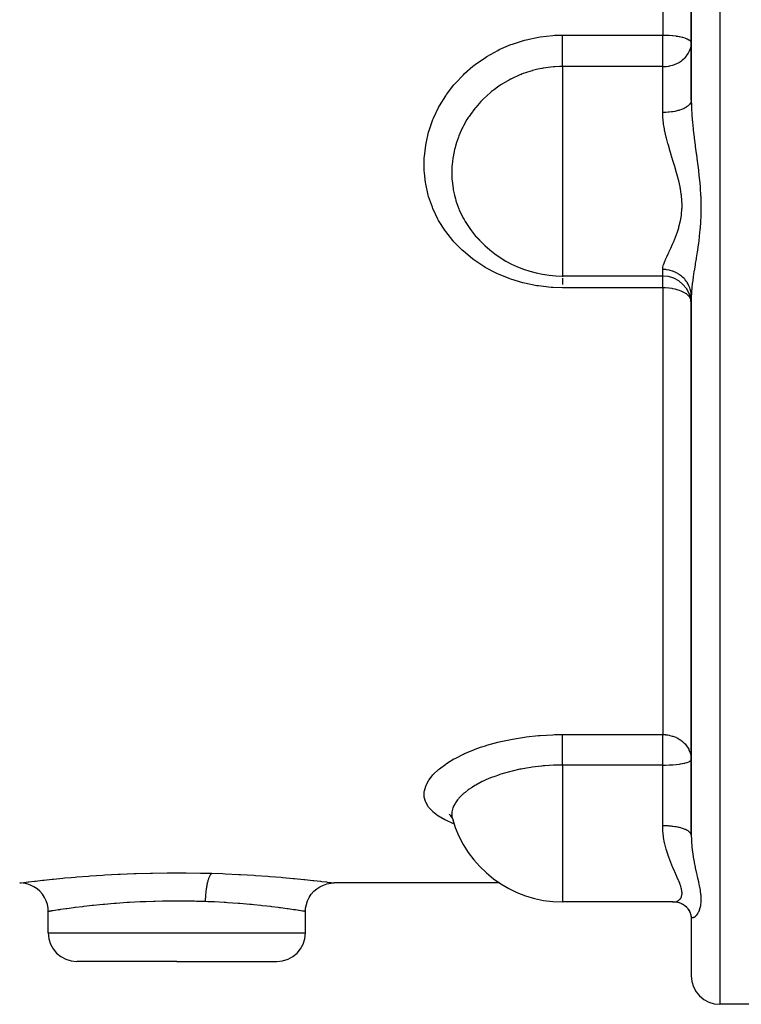
# Model space of a CAD drawing. Units: millimetres. Extents: x -392 to 622, y -427 to 427.
# Drawn here: x 521 to 572, y -125 to -56 of the extents above; entities that cross this region are included whole.
import ezdxf

# ---------------------------------------------------------------- set-up
doc = ezdxf.new("R2010")
doc.units = ezdxf.units.MM
doc.linetypes.add('DASHED', pattern=[9.652, 8.128, -1.524])
doc.layers.add('nevidi', color=4, linetype='DASHED')

msp = doc.modelspace()

# ---------------------------------------------------------------- linework, layer by layer
at = {"color": 2}
for p, q in [((568, -35), (568, -61.685)), ((568, -61.685), (568, -35)), ((568, -61.685), (568, -61.247)), ((568, -61.247), (568, -61.685)), ((566, -73.997), (558.984, -73.997)), ((568, -75.427), (568, -113.165)), ((568, -113.165), (568, -75.427)), ((551.246, -111.909), (551.152, -111.828)), ((551.281, -111.993), (551.33, -112.134)), ((568, -113.165), (568, -113.152)), ((568, -113.152), (568, -113.165)), ((554.59, -116.5), (543, -116.5)), ((566.741, -117.834), (558.984, -117.834)), ((523, -120), (523, -118.5)), ((541, -120), (541, -118.5)), ((567.641, -118.169), (567.553, -118.098)), ((567.856, -118.422), (567.772, -118.306)), ((567.995, -118.76), (567.931, -118.559)), ((568.006, -118.899), (567.986, -118.729)), ((567.996, -118.762), (567.996, -118.761)), ((568, -118.857), (567.996, -118.762)), ((568, -118.857), (568, -123)), ((568, -118.857), (568, -123)), ((532, -122), (525, -122)), ((532, -122), (539, -122)), ((577, -125), (570, -125))]:
    msp.add_line(p, q, dxfattribs=at)
for points in [[(552.611, -70.833), (552.754, -71.015), (552.907, -71.196), (552.966, -71.263), (553.436, -71.742)], [(551.248, -111.911), (551.208, -111.851), (551.061, -111.685)], [(551.282, -111.995), (551.266, -111.947), (551.166, -111.745)], [(523, -118.5), (522.987, -118.267), (522.938, -118.005), (522.855, -117.751), (522.738, -117.51), (522.591, -117.287), (522.415, -117.086), (522.213, -116.91), (521.99, -116.762), (521.75, -116.646), (521.496, -116.562), (521.233, -116.514), (521.001, -116.5)], [(541, -118.5), (541.013, -118.267), (541.062, -118.005), (541.145, -117.751), (541.262, -117.51), (541.409, -117.287), (541.585, -117.086), (541.787, -116.91), (542.01, -116.762), (542.25, -116.646), (542.504, -116.562), (542.767, -116.514), (542.999, -116.5)], [(566.693, -117.833), (566.714, -117.834), (566.741, -117.834)], [(567.134, -117.883), (566.981, -117.853), (566.827, -117.837)], [(567.482, -118.037), (567.332, -117.964), (567.176, -117.904), (567.037, -117.864)], [(567.693, -118.209), (567.553, -118.098), (567.403, -118.002), (567.323, -117.96)], [(567.889, -118.456), (567.773, -118.306), (567.641, -118.169), (567.616, -118.148)], [(567.951, -118.599), (567.856, -118.423), (567.78, -118.313)]]:
    msp.add_lwpolyline(points, dxfattribs=at)
for centre, radius, start, end in [((558.984, -65.997), 8, 217.18669, 270), ((566, -75.997), 2, 0, 90), ((558.984, -109.834), 8, 195.6587, 270), ((525, -120), 2, 180, 270), ((539, -120), 2, 270, 0), ((570, -123), 2, 180, 270)]:
    msp.add_arc(centre, radius, start, end, dxfattribs=at)
at = {"layer": 'nevidi', "color": 7, "linetype": 'Continuous'}
for p, q in [((566, -35), (566, -57.123)), ((570, -35), (570, -125)), ((558.984, -57.123), (566, -57.123)), ((566, -59.332), (566, -57.123)), ((566, -59.332), (558.984, -59.332)), ((558.984, -59.332), (558.984, -65.997)), ((566, -62.547), (566, -59.332)), ((558.984, -65.997), (558.984, -73.997)), ((566, -73.997), (566, -73.541)), ((558.984, -74.034), (558.984, -74.065)), ((566, -74.822), (566, -73.997)), ((566, -74.822), (558.984, -74.822)), ((566, -74.822), (566, -106.109)), ((558.984, -106.109), (566, -106.109)), ((566, -108.25), (566, -106.109)), ((566, -108.25), (558.984, -108.25)), ((558.984, -108.25), (558.984, -109.834)), ((566, -109.834), (566, -108.25)), ((558.984, -109.834), (558.984, -117.834)), ((566, -112.498), (566, -109.834)), ((523, -120), (532, -120)), ((532, -120), (541, -120))]:
    msp.add_line(p, q, dxfattribs=at)
for points in [[(558.984, -74.822), (558.305, -74.801), (558.185, -74.793), (557.298, -74.694), (557.18, -74.675), (556.317, -74.497), (556.203, -74.468), (555.367, -74.213), (555.256, -74.174), (554.635, -73.925), (554.449, -73.841), (554.343, -73.792), (553.587, -73.391), (553.489, -73.332), (552.787, -72.865), (552.696, -72.798), (552.049, -72.264), (551.966, -72.188), (551.387, -71.598), (551.315, -71.516), (550.812, -70.878), (550.749, -70.789), (550.32, -70.102), (550.268, -70.006), (549.92, -69.279), (549.88, -69.18), (549.619, -68.426), (549.59, -68.324), (549.417, -67.545), (549.399, -67.438), (549.323, -66.768), (549.315, -66.639), (549.309, -66.531), (549.315, -65.73), (549.322, -65.623), (549.417, -64.823), (549.435, -64.716), (549.621, -63.918), (549.652, -63.812), (549.924, -63.036), (549.966, -62.935), (550.321, -62.188), (550.374, -62.09), (550.813, -61.373), (550.878, -61.279), (551.394, -60.605), (551.468, -60.518), (552.053, -59.899), (552.136, -59.82), (552.723, -59.308), (552.789, -59.255), (552.881, -59.184), (553.597, -58.682), (553.696, -58.62), (554.458, -58.194), (554.563, -58.142), (555.369, -57.791), (555.481, -57.749), (556.328, -57.478), (556.444, -57.447), (557.309, -57.262), (557.427, -57.243), (558.309, -57.146), (558.428, -57.138), (558.984, -57.123)], [(558.984, -59.332), (558.984, -59.304), (558.984, -59.283), (558.984, -59.21), (558.984, -59.159), (558.984, -59.116), (558.984, -59.05), (558.984, -58.993), (558.984, -58.925), (558.984, -58.872), (558.984, -58.809), (558.984, -58.712), (558.984, -58.678), (558.984, -58.61), (558.984, -58.482), (558.984, -58.469), (558.984, -58.397), (558.984, -58.25), (558.984, -58.237), (558.984, -58.175), (558.984, -58.023), (558.984, -57.983), (558.984, -57.946), (558.984, -57.791), (558.984, -57.724), (558.984, -57.712), (558.984, -57.557), (558.984, -57.479), (558.984, -57.463), (558.984, -57.324), (558.984, -57.248), (558.984, -57.206), (558.984, -57.123)], [(566, -57.123), (566.181, -57.125), (566.188, -57.125), (566.436, -57.136), (566.453, -57.137), (566.686, -57.156), (566.709, -57.158), (566.925, -57.185), (566.953, -57.189), (567.065, -57.206), (567.15, -57.222), (567.18, -57.228), (567.358, -57.267), (567.385, -57.274), (567.543, -57.32), (567.566, -57.328), (567.701, -57.38), (567.718, -57.388), (567.829, -57.446), (567.84, -57.453), (567.856, -57.463), (567.923, -57.517), (567.928, -57.522), (567.981, -57.59), (567.982, -57.593), (568, -57.666)], [(566, -59.332), (566.1, -59.33), (566.188, -59.325), (566.249, -59.319), (566.407, -59.297), (566.453, -59.289), (566.485, -59.283), (566.574, -59.262), (566.709, -59.224), (566.751, -59.21), (566.94, -59.137), (566.953, -59.131), (566.984, -59.117), (567.143, -59.033), (567.18, -59.011), (567.31, -58.925), (567.361, -58.887), (567.385, -58.868), (567.557, -58.712), (567.566, -58.702), (567.584, -58.683), (567.718, -58.518), (567.744, -58.482), (567.791, -58.408), (567.84, -58.319), (567.879, -58.237), (567.928, -58.108), (567.943, -58.061), (567.963, -57.983), (567.982, -57.889), (567.999, -57.724), (568, -57.666)], [(558.984, -59.332), (558.778, -59.335), (558.444, -59.351), (558.349, -59.358), (558.18, -59.373), (557.644, -59.446), (557.558, -59.462), (557.551, -59.463), (557.263, -59.522), (556.896, -59.613), (556.86, -59.623), (556.768, -59.649), (556.171, -59.849), (556.093, -59.88), (556.004, -59.915), (555.424, -60.179), (555.363, -60.21), (555.359, -60.212), (555.28, -60.254), (554.675, -60.61), (554.596, -60.662), (554.435, -60.773), (554.217, -60.932), (554.028, -61.08), (553.955, -61.14), (553.439, -61.607), (553.392, -61.654), (553.373, -61.673), (553.28, -61.77), (552.912, -62.186), (552.854, -62.258), (552.541, -62.677), (552.448, -62.815), (552.397, -62.893), (552.301, -63.047), (552.054, -63.484), (552.012, -63.565), (551.975, -63.64), (551.736, -64.179), (551.703, -64.264), (551.571, -64.641), (551.494, -64.902), (551.47, -64.989), (551.435, -65.126), (551.33, -65.643), (551.327, -65.665), (551.316, -65.731), (551.281, -65.997)], [(568, -61.685), (568, -61.701), (567.989, -61.776), (567.982, -61.8), (567.98, -61.807), (567.947, -61.881), (567.93, -61.911), (567.928, -61.914), (567.877, -61.983), (567.851, -62.012), (567.84, -62.023), (567.777, -62.081), (567.743, -62.108), (567.719, -62.126), (567.65, -62.172), (567.609, -62.197), (567.566, -62.221), (567.499, -62.256), (567.45, -62.279), (567.385, -62.307), (567.324, -62.331), (567.27, -62.351), (567.18, -62.381), (567.13, -62.397), (567.07, -62.414), (566.953, -62.443), (566.918, -62.451), (566.853, -62.465), (566.709, -62.491), (566.692, -62.494), (566.624, -62.504), (566.455, -62.525), (566.452, -62.525), (566.385, -62.531), (566.212, -62.542), (566.188, -62.544), (566.141, -62.545), (566, -62.547)], [(568, -61.685), (568.006, -62.057), (568.008, -62.13), (568.018, -62.351), (568.032, -62.59), (568.037, -62.666), (568.072, -63.102), (568.075, -63.137), (568.082, -63.214), (568.131, -63.696), (568.14, -63.775), (568.16, -63.95), (568.198, -64.264), (568.207, -64.343), (568.27, -64.835), (568.281, -64.915), (568.282, -64.922), (568.346, -65.409), (568.356, -65.49), (568.421, -65.988), (568.432, -66.07), (568.434, -66.087), (568.494, -66.575), (568.504, -66.657), (568.56, -67.167), (568.568, -67.25), (568.614, -67.761), (568.615, -67.767), (568.621, -67.844), (568.653, -68.353), (568.657, -68.436), (568.674, -68.944), (568.675, -69.028), (568.674, -69.533), (568.673, -69.615), (568.665, -69.882), (568.654, -70.108), (568.65, -70.188), (568.616, -70.667), (568.615, -70.679), (568.609, -70.744), (568.562, -71.209), (568.553, -71.283), (568.496, -71.734), (568.487, -71.806), (568.434, -72.17), (568.424, -72.239), (568.413, -72.309), (568.348, -72.722), (568.337, -72.788), (568.282, -73.129), (568.272, -73.184), (568.262, -73.247), (568.2, -73.627), (568.19, -73.688), (568.16, -73.878), (568.133, -74.052), (568.125, -74.109), (568.076, -74.455), (568.072, -74.492), (568.069, -74.51), (568.033, -74.833), (568.028, -74.884), (568.018, -75.003), (568.006, -75.185), (568.004, -75.232), (568, -75.427)], [(566, -73.541), (566.012, -73.405), (566.017, -73.378), (566.019, -73.367), (566.065, -73.196), (566.076, -73.165), (566.153, -72.959), (566.167, -72.923), (566.181, -72.889), (566.267, -72.694), (566.284, -72.655), (566.4, -72.404), (566.419, -72.362), (566.453, -72.289), (566.545, -72.092), (566.566, -72.047), (566.696, -71.758), (566.717, -71.71), (566.775, -71.577), (566.847, -71.402), (566.868, -71.35), (566.993, -71.021), (567.012, -70.966), (567.078, -70.767), (567.124, -70.616), (567.14, -70.558), (567.232, -70.193), (567.244, -70.132), (567.291, -69.872), (567.309, -69.751), (567.317, -69.687), (567.349, -69.288), (567.352, -69.222), (567.352, -68.908), (567.348, -68.81), (567.345, -68.742), (567.306, -68.323), (567.298, -68.254), (567.24, -67.893), (567.228, -67.831), (567.215, -67.762), (567.12, -67.333), (567.102, -67.263), (566.992, -66.844), (566.988, -66.831), (566.968, -66.761), (566.843, -66.331), (566.822, -66.262), (566.691, -65.834), (566.675, -65.781), (566.67, -65.764), (566.54, -65.336), (566.519, -65.267), (566.395, -64.839), (566.376, -64.769), (566.362, -64.721), (566.262, -64.34), (566.245, -64.27), (566.149, -63.847), (566.136, -63.778), (566.117, -63.684), (566.063, -63.361), (566.054, -63.294), (566.011, -62.882), (566.007, -62.816), (566.002, -62.687), (566, -62.547)], [(551.281, -65.997), (551.266, -66.152), (551.253, -66.319), (551.249, -66.387), (551.244, -66.475), (551.248, -67.132), (551.254, -67.221), (551.262, -67.334), (551.33, -67.874), (551.345, -67.962), (551.422, -68.326), (551.492, -68.597), (551.517, -68.681), (551.533, -68.733), (551.727, -69.281), (551.733, -69.295), (551.767, -69.377), (552.053, -69.97), (552.096, -70.048), (552.173, -70.182), (552.446, -70.606), (552.497, -70.678), (552.611, -70.833)], [(568, -75.427), (567.995, -75.288), (567.989, -75.227), (567.982, -75.174), (567.961, -75.057), (567.947, -74.997), (567.928, -74.926), (567.898, -74.832), (567.877, -74.774), (567.84, -74.687), (567.806, -74.617), (567.777, -74.561), (567.718, -74.462), (567.686, -74.413), (567.65, -74.362), (567.566, -74.254), (567.541, -74.225), (567.499, -74.178), (567.385, -74.066), (567.373, -74.055), (567.324, -74.013), (567.183, -73.906), (567.18, -73.904), (567.129, -73.87), (566.975, -73.78), (566.953, -73.769), (566.918, -73.751), (566.753, -73.679), (566.709, -73.663), (566.692, -73.657), (566.519, -73.605), (566.455, -73.59), (566.453, -73.59), (566.277, -73.559), (566.212, -73.551), (566.188, -73.549), (566.031, -73.541), (566, -73.541)], [(558.984, -74.156), (558.984, -74.21), (558.984, -74.25), (558.984, -74.3), (558.984, -74.381), (558.984, -74.408), (558.984, -74.465), (558.984, -74.576), (558.984, -74.585)], [(558.984, -74.778), (558.984, -74.792), (558.984, -74.822)], [(567.956, -75.604), (567.928, -75.54), (567.91, -75.509), (567.88, -75.465), (567.84, -75.416), (567.802, -75.375), (567.718, -75.299), (567.66, -75.254), (567.606, -75.217), (567.566, -75.191), (567.49, -75.147), (567.385, -75.095), (567.299, -75.056), (567.18, -75.01), (567.093, -74.981), (567.085, -74.978), (566.953, -74.94), (566.877, -74.921), (566.709, -74.886), (566.653, -74.876), (566.453, -74.847), (566.425, -74.844), (566.194, -74.827), (566.188, -74.826), (566, -74.822)], [(551.412, -112.379), (551.387, -112.371), (551.315, -112.342), (550.812, -112.114), (550.749, -112.082), (550.32, -111.831), (550.268, -111.795), (549.92, -111.523), (549.88, -111.485), (549.619, -111.195), (549.59, -111.155), (549.417, -110.848), (549.399, -110.805), (549.315, -110.482), (549.309, -110.437), (549.304, -110.376), (549.315, -110.105), (549.322, -110.06), (549.417, -109.72), (549.435, -109.674), (549.621, -109.328), (549.652, -109.281), (549.924, -108.937), (549.966, -108.891), (550.321, -108.553), (550.374, -108.508), (550.813, -108.177), (550.878, -108.133), (551.394, -107.817), (551.468, -107.775), (552.053, -107.48), (552.136, -107.442), (552.789, -107.169), (552.881, -107.134), (553.257, -106.999), (553.597, -106.888), (553.696, -106.858), (554.458, -106.647), (554.563, -106.621), (555.369, -106.446), (555.481, -106.425), (556.328, -106.288), (556.444, -106.273), (557.309, -106.179), (557.427, -106.17), (558.309, -106.12), (558.428, -106.116), (558.984, -106.109)], [(558.984, -108.25), (558.984, -108.2), (558.984, -108.165), (558.984, -108.046), (558.984, -107.968), (558.984, -107.906), (558.984, -107.812), (558.984, -107.734), (558.984, -107.645), (558.984, -107.579), (558.984, -107.502), (558.984, -107.388), (558.984, -107.349), (558.984, -107.274), (558.984, -107.139), (558.984, -107.127), (558.984, -107.055), (558.984, -106.914), (558.984, -106.903), (558.984, -106.846), (558.984, -106.715), (558.984, -106.682), (558.984, -106.651), (558.984, -106.53), (558.984, -106.481), (558.984, -106.473), (558.984, -106.364), (558.984, -106.313), (558.984, -106.304), (558.984, -106.219), (558.984, -106.175), (558.984, -106.152), (558.984, -106.109)], [(566, -106.109), (566.086, -106.11), (566.188, -106.116), (566.217, -106.119), (566.358, -106.137), (566.449, -106.153), (566.452, -106.154), (566.51, -106.166), (566.674, -106.211), (566.709, -106.222), (566.853, -106.276), (566.917, -106.303), (566.953, -106.32), (567.05, -106.368), (567.18, -106.445), (567.235, -106.481), (567.268, -106.504), (567.385, -106.595), (567.482, -106.682), (567.507, -106.706), (567.566, -106.768), (567.677, -106.903), (567.718, -106.961), (567.743, -106.997), (567.825, -107.139), (567.84, -107.17), (567.928, -107.388), (567.928, -107.389), (567.928, -107.391), (567.982, -107.62), (567.986, -107.645), (568, -107.854)], [(558.984, -108.25), (558.594, -108.255), (558.444, -108.259), (558.348, -108.263), (557.755, -108.299), (557.644, -108.308), (557.55, -108.316), (557.526, -108.319), (556.86, -108.397), (556.767, -108.41), (556.477, -108.456), (556.092, -108.526), (556.003, -108.544), (555.465, -108.665), (555.363, -108.691), (555.279, -108.713), (554.674, -108.889), (554.596, -108.915), (554.509, -108.943), (554.241, -109.038), (554.028, -109.119), (553.955, -109.148), (553.633, -109.285), (553.439, -109.374), (553.373, -109.405), (552.912, -109.65), (552.861, -109.68), (552.854, -109.684), (552.689, -109.785), (552.611, -109.834)], [(566, -108.25), (566.184, -108.248), (566.188, -108.248), (566.444, -108.24), (566.453, -108.24), (566.697, -108.225), (566.709, -108.224), (566.938, -108.204), (566.953, -108.202), (567.165, -108.176), (567.18, -108.174), (567.237, -108.165), (567.371, -108.142), (567.385, -108.139), (567.554, -108.103), (567.566, -108.1), (567.709, -108.059), (567.719, -108.056), (567.834, -108.012), (567.84, -108.009), (567.926, -107.961), (567.928, -107.959), (567.981, -107.908), (567.982, -107.907), (567.983, -107.906), (568, -107.854)], [(552.611, -109.834), (552.448, -109.945), (552.397, -109.981), (552.168, -110.156), (552.092, -110.22), (552.054, -110.253), (552.012, -110.29), (551.736, -110.568), (551.703, -110.605), (551.65, -110.67), (551.494, -110.888), (551.47, -110.927), (551.365, -111.125), (551.346, -111.171), (551.33, -111.21), (551.316, -111.248), (551.249, -111.525), (551.244, -111.562), (551.244, -111.571), (551.248, -111.834), (551.254, -111.87), (551.281, -111.993)], [(566.741, -117.834), (566.845, -117.827), (566.865, -117.824), (566.99, -117.79), (567.01, -117.782), (567.05, -117.763), (567.122, -117.72), (567.138, -117.708), (567.23, -117.619), (567.243, -117.603), (567.276, -117.552), (567.308, -117.486), (567.316, -117.465), (567.349, -117.32), (567.352, -117.294), (567.354, -117.204), (567.349, -117.121), (567.345, -117.091), (567.307, -116.894), (567.298, -116.86), (567.258, -116.726), (567.229, -116.64), (567.216, -116.602), (567.121, -116.359), (567.104, -116.318), (567.021, -116.126), (566.989, -116.053), (566.969, -116.008), (566.844, -115.725), (566.823, -115.677), (566.708, -115.414), (566.692, -115.377), (566.671, -115.326), (566.541, -115.007), (566.52, -114.953), (566.396, -114.614), (566.392, -114.603), (566.376, -114.557), (566.263, -114.198), (566.246, -114.138), (566.15, -113.763), (566.137, -113.708), (566.136, -113.701), (566.063, -113.312), (566.054, -113.247), (566.011, -112.843), (566.007, -112.776), (566.006, -112.745), (566, -112.498)], [(568, -113.152), (567.989, -113.094), (567.982, -113.075), (567.98, -113.07), (567.947, -113.013), (567.93, -112.99), (567.928, -112.988), (567.877, -112.934), (567.851, -112.912), (567.84, -112.903), (567.777, -112.859), (567.743, -112.838), (567.719, -112.824), (567.65, -112.788), (567.609, -112.769), (567.566, -112.75), (567.499, -112.724), (567.45, -112.706), (567.385, -112.684), (567.324, -112.665), (567.27, -112.65), (567.18, -112.627), (567.13, -112.615), (567.07, -112.602), (566.953, -112.579), (566.918, -112.573), (566.853, -112.562), (566.709, -112.542), (566.692, -112.54), (566.624, -112.532), (566.455, -112.516), (566.452, -112.516), (566.385, -112.511), (566.212, -112.502), (566.188, -112.501), (566.141, -112.5), (566, -112.498)], [(568, -113.165), (568.006, -113.458), (568.008, -113.515), (568.018, -113.683), (568.032, -113.863), (568.037, -113.919), (568.072, -114.234), (568.075, -114.26), (568.082, -114.315), (568.132, -114.65), (568.14, -114.703), (568.16, -114.819), (568.198, -115.028), (568.208, -115.08), (568.271, -115.392), (568.281, -115.442), (568.282, -115.445), (568.346, -115.743), (568.357, -115.791), (568.422, -116.081), (568.432, -116.128), (568.434, -116.135), (568.495, -116.407), (568.504, -116.452), (568.56, -116.721), (568.569, -116.763), (568.615, -117.018), (568.615, -117.019), (568.621, -117.059), (568.654, -117.299), (568.658, -117.337), (568.674, -117.561), (568.675, -117.597), (568.675, -117.773), (568.674, -117.805), (568.673, -117.838), (568.654, -118.026), (568.649, -118.055), (568.615, -118.223), (568.615, -118.224), (568.608, -118.249), (568.561, -118.396), (568.552, -118.419), (568.495, -118.547), (568.485, -118.566), (568.434, -118.654), (568.422, -118.673), (568.412, -118.688), (568.346, -118.775), (568.336, -118.787), (568.282, -118.844), (568.271, -118.854), (568.261, -118.863), (568.198, -118.91), (568.189, -118.916), (568.16, -118.931), (568.132, -118.943), (568.123, -118.946), (568.075, -118.952), (568.072, -118.952), (568.068, -118.952), (568.032, -118.938), (568.027, -118.934), (568.018, -118.923), (568.006, -118.899), (568.004, -118.892), (568, -118.857)], [(521.003, -116.5), (521.076, -116.49), (521.096, -116.488), (521.278, -116.465), (521.313, -116.46), (521.6, -116.425), (521.65, -116.419), (522.043, -116.372), (522.109, -116.365), (522.601, -116.309), (522.681, -116.3), (523.261, -116.239), (523.354, -116.229), (524.024, -116.164), (524.13, -116.154), (524.592, -116.113), (524.881, -116.088), (524.997, -116.078), (525.814, -116.015), (525.939, -116.006), (526.818, -115.948), (526.953, -115.94), (527.89, -115.889), (528.031, -115.883), (529, -115.843), (529.146, -115.838), (530.146, -115.81), (530.297, -115.807), (531.321, -115.792), (531.474, -115.791), (532.497, -115.791), (532.648, -115.792), (533.664, -115.806), (533.815, -115.809), (534.451, -115.825)], [(534.005, -117.809), (534.007, -117.761), (534.01, -117.674), (534.014, -117.595), (534.018, -117.516), (534.024, -117.43), (534.03, -117.352), (534.037, -117.275), (534.044, -117.192), (534.052, -117.117), (534.061, -117.043), (534.071, -116.963), (534.081, -116.892), (534.091, -116.822), (534.103, -116.747), (534.115, -116.681), (534.127, -116.616), (534.141, -116.547), (534.154, -116.486), (534.168, -116.428), (534.183, -116.366), (534.198, -116.312), (534.212, -116.261), (534.229, -116.207), (534.245, -116.161), (534.261, -116.117), (534.279, -116.072), (534.296, -116.034), (534.312, -115.999), (534.331, -115.964), (534.348, -115.935), (534.366, -115.908), (534.385, -115.883), (534.403, -115.863), (534.421, -115.847), (534.44, -115.832), (534.451, -115.825)], [(534.451, -115.825), (535.224, -115.851), (535.369, -115.857), (536.326, -115.9), (536.464, -115.907), (537.378, -115.96), (537.511, -115.969), (538.377, -116.029), (538.5, -116.038), (539.295, -116.103), (539.407, -116.113), (539.409, -116.113), (540.129, -116.178), (540.231, -116.188), (540.877, -116.253), (540.966, -116.262), (541.519, -116.322), (541.594, -116.331), (542.051, -116.383), (542.112, -116.39), (542.472, -116.434), (542.518, -116.439), (542.772, -116.471), (542.802, -116.475), (542.948, -116.493), (542.962, -116.495), (543, -116.5)], [(532, -117.772), (531.445, -117.775), (531.32, -117.776), (530.997, -117.781), (530.483, -117.793), (530.36, -117.797), (529.823, -117.815), (529.545, -117.827), (529.426, -117.832), (528.687, -117.871), (528.637, -117.874), (528.522, -117.881), (527.76, -117.934), (527.65, -117.943), (527.609, -117.946), (526.938, -118.003), (526.837, -118.012), (526.609, -118.034), (526.176, -118.078), (526.082, -118.088), (525.703, -118.129), (525.474, -118.156), (525.389, -118.166), (524.908, -118.225), (524.85, -118.232), (524.776, -118.242), (524.31, -118.304), (524.246, -118.313), (524.237, -118.314), (523.853, -118.369), (523.801, -118.377), (523.703, -118.391), (523.491, -118.423), (523.451, -118.429), (523.315, -118.45), (523.227, -118.464), (523.2, -118.468), (523.079, -118.487), (523.063, -118.49), (523.049, -118.492), (523, -118.5)], [(534.005, -117.809), (533.362, -117.789), (533.239, -117.786), (533.003, -117.781), (532.406, -117.774), (532.282, -117.773), (532, -117.772)], [(541, -118.5), (540.958, -118.493), (540.945, -118.491), (540.921, -118.487), (540.814, -118.47), (540.788, -118.466), (540.685, -118.45), (540.568, -118.432), (540.529, -118.426), (540.297, -118.391), (540.224, -118.38), (540.172, -118.373), (539.788, -118.318), (539.763, -118.314), (539.725, -118.309), (539.263, -118.247), (539.188, -118.237), (539.092, -118.225), (538.651, -118.17), (538.566, -118.16), (538.297, -118.129), (537.968, -118.093), (537.875, -118.083), (537.391, -118.034), (537.217, -118.018), (537.115, -118.008), (536.4, -117.947), (536.391, -117.946), (536.292, -117.938), (535.539, -117.885), (535.425, -117.878), (535.313, -117.871), (534.638, -117.835), (534.519, -117.83), (534.177, -117.815), (534.005, -117.809)]]:
    msp.add_lwpolyline(points, dxfattribs=at)

doc.saveas('drawing.dxf')
